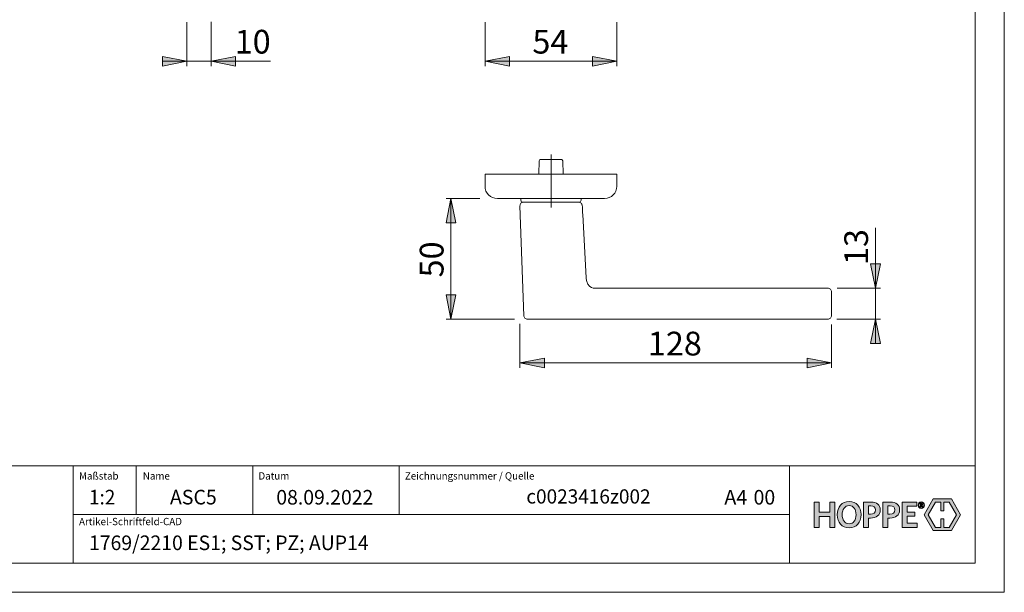
# Model space of a CAD drawing. Units: millimetres. Extents: x 0 to 16.5, y 0 to 11.7.
# Drawn here: x 8.6 to 16.5, y 0 to 4.6 of the extents above; entities that cross this region are included whole.
import ezdxf

# ---------------------------------------------------------------- set-up
doc = ezdxf.new("R2010")
doc.units = ezdxf.units.MM
doc.header["$MEASUREMENT"] = 0
doc.linetypes.add('AI-Linetype-4', pattern=[0.75057, 0.600456, -0.050038, 0.050038, -0.050038])
doc.layers.add('Ebene 1', color=7, linetype='Continuous', lineweight=0)

# ---------------------------------------------------------------- blocks, each defined once
blk = doc.blocks.new('Block_0')
at = {"layer": 'Ebene 1', "transparency": 33554687}
h = blk.add_hatch(color=7, dxfattribs=at)
h.dxf.hatch_style = 2
h.paths.add_polyline_path([(9.9475, 4.2929), (9.7501, 4.254), (9.7501, 4.3319), (9.9475, 4.2929)])
h = blk.add_hatch(color=7, dxfattribs=at)
h.dxf.hatch_style = 2
h.paths.add_polyline_path([(10.1448, 4.2929), (10.3408, 4.3319), (10.3408, 4.254), (10.1448, 4.2929)])
h = blk.add_hatch(color=7, dxfattribs=at)
h.dxf.hatch_style = 2
edge = h.paths.add_edge_path()
edge.add_spline(control_points=[(12.3563, 4.2929), (12.3563, 4.2929), (12.5522, 4.3319), (12.5522, 4.3319), (12.5522, 4.3319), (12.5522, 4.254), (12.5522, 4.254), (12.5522, 4.254), (12.3563, 4.2929), (12.3563, 4.2929)], knot_values=[0, 0, 0, 0, 1, 1, 1, 2, 2, 2, 3, 3, 3, 3], degree=3, periodic=0)
edge.add_line((12.3563, 4.2929), (12.3563, 4.2929))
edge = h.paths.add_edge_path()
edge.add_spline(control_points=[(13.4196, 4.2929), (13.4196, 4.2929), (13.2222, 4.254), (13.2222, 4.254), (13.2222, 4.254), (13.2222, 4.3319), (13.2222, 4.3319), (13.2222, 4.3319), (13.4196, 4.2929), (13.4196, 4.2929)], knot_values=[0, 0, 0, 0, 1, 1, 1, 2, 2, 2, 3, 3, 3, 3], degree=3, periodic=0)
edge.add_line((13.4196, 4.2929), (13.4196, 4.2929))
h = blk.add_hatch(color=7, dxfattribs=at)
h.dxf.hatch_style = 2
h.paths.add_polyline_path([(12.0796, 3.1838), (12.12, 2.9864), (12.0407, 2.9864), (12.0796, 3.1838)])
h = blk.add_hatch(color=7, dxfattribs=at)
h.dxf.hatch_style = 2
h.paths.add_polyline_path([(15.5072, 2.4582), (15.4683, 2.6556), (15.5476, 2.6556), (15.5072, 2.4582)])
h = blk.add_hatch(color=7, dxfattribs=at)
h.dxf.hatch_style = 2
h.paths.add_polyline_path([(12.0796, 2.208), (12.0407, 2.4054), (12.12, 2.4054), (12.0796, 2.208)])
h = blk.add_hatch(color=7, dxfattribs=at)
h.dxf.hatch_style = 2
h.paths.add_polyline_path([(15.5072, 2.208), (15.5476, 2.0107), (15.4683, 2.0107), (15.5072, 2.208)])
h = blk.add_hatch(color=7, dxfattribs=at)
h.dxf.hatch_style = 2
h.paths.add_polyline_path([(12.637, 1.8536), (12.8344, 1.8925), (12.8344, 1.8133), (12.637, 1.8536)])
h = blk.add_hatch(color=7, dxfattribs=at)
h.dxf.hatch_style = 2
h.paths.add_polyline_path([(15.1528, 1.8536), (14.9568, 1.8133), (14.9568, 1.8925), (15.1528, 1.8536)])
at = {"layer": 'Ebene 1', "color": 7, "lineweight": 9}
for p, q in [((9.9475, 4.6085), (9.9475, 4.254)), ((10.1448, 4.6099), (10.1448, 4.254)), ((9.9475, 4.2929), (9.7501, 4.2929)), ((9.9475, 4.2929), (10.1448, 4.2929)), ((10.1448, 4.2929), (10.6235, 4.2929)), ((12.3146, 3.1838), (12.0407, 3.1838)), ((12.0796, 3.1838), (12.0796, 2.208)), ((15.5072, 2.4582), (15.5072, 2.9461)), ((15.1987, 2.4582), (15.5476, 2.4582)), ((15.5072, 2.4582), (15.5072, 2.208)), ((12.5925, 2.208), (12.0407, 2.208)), ((12.637, 2.1691), (12.637, 1.8133)), ((15.1528, 2.1649), (15.1528, 1.8133)), ((15.1959, 2.208), (15.5476, 2.208)), ((15.5072, 2.208), (15.5072, 2.0107)), ((12.637, 1.8536), (15.1528, 1.8536))]:
    blk.add_line(p, q, dxfattribs=at)
at = {"layer": 'Ebene 1', "color": 7, "linetype": 'AI-Linetype-4', "lineweight": 9}
blk.add_line((12.8885, 3.1098), (12.8885, 3.5398), dxfattribs=at)
at = {"layer": 'Ebene 1', "color": 7, "lineweight": 9}
for points in [[(9.9475, 4.2929), (9.7501, 4.254), (9.7501, 4.3319), (9.9475, 4.2929)], [(10.1448, 4.2929), (10.3408, 4.3319), (10.3408, 4.254), (10.1448, 4.2929)], [(12.0796, 3.1838), (12.12, 2.9864), (12.0407, 2.9864), (12.0796, 3.1838)], [(15.5072, 2.4582), (15.4683, 2.6556), (15.5476, 2.6556), (15.5072, 2.4582)], [(12.0796, 2.208), (12.0407, 2.4054), (12.12, 2.4054), (12.0796, 2.208)], [(15.5072, 2.208), (15.5476, 2.0107), (15.4683, 2.0107), (15.5072, 2.208)], [(12.637, 1.8536), (12.8344, 1.8925), (12.8344, 1.8133), (12.637, 1.8536)], [(15.1528, 1.8536), (14.9568, 1.8133), (14.9568, 1.8925), (15.1528, 1.8536)]]:
    blk.add_lwpolyline(points, dxfattribs=at)
for points in [[(12.3563, 4.6085), (12.3563, 4.6085), (12.3563, 4.254), (12.3563, 4.254)], [(13.4196, 4.6085), (13.4196, 4.6085), (13.4196, 4.254), (13.4196, 4.254)], [(12.3563, 4.2929), (12.3563, 4.2929), (13.4196, 4.2929), (13.4196, 4.2929)], [(12.7983, 3.4979), (12.7983, 3.4979), (12.7927, 3.4882), (12.7927, 3.4882)], [(12.9831, 3.4882), (12.9831, 3.4882), (12.9762, 3.4979), (12.9762, 3.4979)], [(12.7927, 3.4882), (12.7927, 3.4882), (12.7899, 3.3798), (12.7899, 3.3798)], [(12.9859, 3.3798), (12.9859, 3.3798), (12.9831, 3.4882), (12.9831, 3.4882)], [(12.3563, 3.2811), (12.3563, 3.2811), (12.3563, 3.3798), (12.3563, 3.3798)], [(13.3014, 3.3798), (13.3014, 3.3798), (12.4744, 3.3798), (12.4744, 3.3798)], [(13.4196, 3.2811), (13.4196, 3.2811), (13.4196, 3.3798), (13.4196, 3.3798)], [(13.3014, 3.1838), (13.3014, 3.1838), (12.4744, 3.1838), (12.4744, 3.1838)], [(12.644, 3.1838), (12.644, 3.1838), (12.644, 3.1699), (12.644, 3.1699)], [(13.1318, 3.1699), (13.1318, 3.1699), (13.1318, 3.1838), (13.1318, 3.1838)], [(12.637, 3.1226), (12.637, 3.1226), (12.669, 2.2358), (12.669, 2.2358)], [(12.644, 3.1699), (12.644, 3.1699), (12.6509, 3.1532), (12.6509, 3.1532)], [(12.669, 3.1532), (12.669, 3.1532), (12.6759, 3.1532), (12.6759, 3.1532)], [(12.6759, 3.1532), (12.6759, 3.1532), (12.8024, 3.1532), (12.8024, 3.1532)], [(12.9734, 3.1532), (12.9734, 3.1532), (13.1026, 3.1532), (13.1026, 3.1532)], [(13.1026, 3.1532), (13.1026, 3.1532), (13.1096, 3.1532), (13.1096, 3.1532)], [(13.1235, 3.1532), (13.1235, 3.1532), (13.1318, 3.1699), (13.1318, 3.1699)], [(13.1416, 3.1157), (13.1416, 3.1157), (13.1402, 3.1254), (13.1402, 3.1254)], [(13.1708, 2.543), (13.1708, 2.543), (13.1443, 3.0531), (13.1443, 3.0531)], [(15.1236, 2.4582), (15.1236, 2.4582), (13.2389, 2.4582), (13.2389, 2.4582)], [(15.1528, 2.3943), (15.1528, 2.3943), (15.1528, 2.2428), (15.1528, 2.2428)], [(12.6982, 2.208), (12.6982, 2.208), (15.1236, 2.208), (15.1236, 2.208)]]:
    blk.add_open_spline(points, degree=3, dxfattribs=at)
for points, knots in [([(12.3563, 4.2929), (12.3563, 4.2929), (12.5522, 4.3319), (12.5522, 4.3319), (12.5522, 4.3319), (12.5522, 4.254), (12.5522, 4.254), (12.5522, 4.254), (12.3563, 4.2929), (12.3563, 4.2929)], [0, 0, 0, 0, 1, 1, 1, 2, 2, 2, 3, 3, 3, 3]), ([(13.4196, 4.2929), (13.4196, 4.2929), (13.2222, 4.254), (13.2222, 4.254), (13.2222, 4.254), (13.2222, 4.3319), (13.2222, 4.3319), (13.2222, 4.3319), (13.4196, 4.2929), (13.4196, 4.2929)], [0, 0, 0, 0, 1, 1, 1, 2, 2, 2, 3, 3, 3, 3]), ([(12.7983, 3.4979), (12.7983, 3.4979), (12.8024, 3.4979), (12.8024, 3.4979), (12.8024, 3.4979), (12.8122, 3.4979), (12.8122, 3.4979), (12.8122, 3.4979), (12.8274, 3.4979), (12.8274, 3.4979), (12.8274, 3.4979), (12.8469, 3.4979), (12.8469, 3.4979), (12.8469, 3.4979), (12.8691, 3.4979), (12.8691, 3.4979), (12.8691, 3.4979), (12.8942, 3.4979), (12.8942, 3.4979), (12.8942, 3.4979), (12.9178, 3.4979), (12.9178, 3.4979), (12.9178, 3.4979), (12.9386, 3.4979), (12.9386, 3.4979), (12.9386, 3.4979), (12.9567, 3.4979), (12.9567, 3.4979), (12.9567, 3.4979), (12.9692, 3.4979), (12.9692, 3.4979), (12.9692, 3.4979), (12.9762, 3.4979), (12.9762, 3.4979)], [0, 0, 0, 0, 1, 1, 1, 2, 2, 2, 3, 3, 3, 4, 4, 4, 5, 5, 5, 6, 6, 6, 7, 7, 7, 8, 8, 8, 9, 9, 9, 10, 10, 10, 11, 11, 11, 11]), ([(12.4744, 3.3798), (12.4744, 3.3798), (12.4508, 3.3798), (12.4508, 3.3798), (12.4508, 3.3798), (12.4285, 3.3798), (12.4285, 3.3798), (12.4285, 3.3798), (12.4091, 3.3798), (12.4091, 3.3798), (12.4091, 3.3798), (12.391, 3.3798), (12.391, 3.3798), (12.391, 3.3798), (12.3757, 3.3798), (12.3757, 3.3798), (12.3757, 3.3798), (12.3646, 3.3798), (12.3646, 3.3798), (12.3646, 3.3798), (12.3576, 3.3798), (12.3576, 3.3798), (12.3576, 3.3798), (12.3563, 3.3798), (12.3563, 3.3798)], [0, 0, 0, 0, 1, 1, 1, 2, 2, 2, 3, 3, 3, 4, 4, 4, 5, 5, 5, 6, 6, 6, 7, 7, 7, 8, 8, 8, 8]), ([(13.4196, 3.3798), (13.4196, 3.3798), (13.4168, 3.3798), (13.4168, 3.3798), (13.4168, 3.3798), (13.4112, 3.3798), (13.4112, 3.3798), (13.4112, 3.3798), (13.4001, 3.3798), (13.4001, 3.3798), (13.4001, 3.3798), (13.3848, 3.3798), (13.3848, 3.3798), (13.3848, 3.3798), (13.3667, 3.3798), (13.3667, 3.3798), (13.3667, 3.3798), (13.3473, 3.3798), (13.3473, 3.3798), (13.3473, 3.3798), (13.325, 3.3798), (13.325, 3.3798), (13.325, 3.3798), (13.3014, 3.3798), (13.3014, 3.3798)], [0, 0, 0, 0, 1, 1, 1, 2, 2, 2, 3, 3, 3, 4, 4, 4, 5, 5, 5, 6, 6, 6, 7, 7, 7, 8, 8, 8, 8]), ([(12.3563, 3.2811), (12.3563, 3.2811), (12.3576, 3.263), (12.3576, 3.263), (12.3576, 3.263), (12.3632, 3.2435), (12.3632, 3.2435), (12.3632, 3.2435), (12.3729, 3.2269), (12.3729, 3.2269), (12.3729, 3.2269), (12.3841, 3.2116), (12.3841, 3.2116), (12.3841, 3.2116), (12.3993, 3.1991), (12.3993, 3.1991), (12.3993, 3.1991), (12.416, 3.1907), (12.416, 3.1907), (12.416, 3.1907), (12.4355, 3.1852), (12.4355, 3.1852), (12.4355, 3.1852), (12.4549, 3.1838), (12.4549, 3.1838)], [0, 0, 0, 0, 1, 1, 1, 2, 2, 2, 3, 3, 3, 4, 4, 4, 5, 5, 5, 6, 6, 6, 7, 7, 7, 8, 8, 8, 8]), ([(13.3209, 3.1838), (13.3209, 3.1838), (13.3403, 3.1852), (13.3403, 3.1852), (13.3403, 3.1852), (13.3584, 3.1907), (13.3584, 3.1907), (13.3584, 3.1907), (13.3765, 3.1991), (13.3765, 3.1991), (13.3765, 3.1991), (13.3904, 3.2116), (13.3904, 3.2116), (13.3904, 3.2116), (13.4029, 3.2269), (13.4029, 3.2269), (13.4029, 3.2269), (13.4126, 3.2435), (13.4126, 3.2435), (13.4126, 3.2435), (13.4182, 3.263), (13.4182, 3.263), (13.4182, 3.263), (13.4196, 3.2811), (13.4196, 3.2811)], [0, 0, 0, 0, 1, 1, 1, 2, 2, 2, 3, 3, 3, 4, 4, 4, 5, 5, 5, 6, 6, 6, 7, 7, 7, 8, 8, 8, 8]), ([(12.4744, 3.1838), (12.4744, 3.1838), (12.4702, 3.1838), (12.4702, 3.1838), (12.4702, 3.1838), (12.4661, 3.1838), (12.4661, 3.1838), (12.4661, 3.1838), (12.4633, 3.1838), (12.4633, 3.1838), (12.4633, 3.1838), (12.4605, 3.1838), (12.4605, 3.1838), (12.4605, 3.1838), (12.4577, 3.1838), (12.4577, 3.1838), (12.4577, 3.1838), (12.4563, 3.1838), (12.4563, 3.1838), (12.4563, 3.1838), (12.4549, 3.1838), (12.4549, 3.1838)], [0, 0, 0, 0, 1, 1, 1, 2, 2, 2, 3, 3, 3, 4, 4, 4, 5, 5, 5, 6, 6, 6, 7, 7, 7, 7]), ([(13.3209, 3.1838), (13.3209, 3.1838), (13.3209, 3.1838), (13.3209, 3.1838), (13.3209, 3.1838), (13.3195, 3.1838), (13.3195, 3.1838), (13.3195, 3.1838), (13.3181, 3.1838), (13.3181, 3.1838), (13.3181, 3.1838), (13.3153, 3.1838), (13.3153, 3.1838), (13.3153, 3.1838), (13.3125, 3.1838), (13.3125, 3.1838), (13.3125, 3.1838), (13.3084, 3.1838), (13.3084, 3.1838), (13.3084, 3.1838), (13.3056, 3.1838), (13.3056, 3.1838), (13.3056, 3.1838), (13.3014, 3.1838), (13.3014, 3.1838)], [0, 0, 0, 0, 1, 1, 1, 2, 2, 2, 3, 3, 3, 4, 4, 4, 5, 5, 5, 6, 6, 6, 7, 7, 7, 8, 8, 8, 8]), ([(12.637, 3.1226), (12.637, 3.1226), (12.6384, 3.1282), (12.6384, 3.1282), (12.6384, 3.1282), (12.6398, 3.1337), (12.6398, 3.1337), (12.6398, 3.1337), (12.6426, 3.1393), (12.6426, 3.1393), (12.6426, 3.1393), (12.6454, 3.1449), (12.6454, 3.1449), (12.6454, 3.1449), (12.6509, 3.1476), (12.6509, 3.1476), (12.6509, 3.1476), (12.6551, 3.1518), (12.6551, 3.1518), (12.6551, 3.1518), (12.6606, 3.1532), (12.6606, 3.1532), (12.6606, 3.1532), (12.6676, 3.1532), (12.6676, 3.1532)], [0, 0, 0, 0, 1, 1, 1, 2, 2, 2, 3, 3, 3, 4, 4, 4, 5, 5, 5, 6, 6, 6, 7, 7, 7, 8, 8, 8, 8]), ([(12.6509, 3.1532), (12.6509, 3.1532), (12.6523, 3.1532), (12.6523, 3.1532), (12.6523, 3.1532), (12.6593, 3.1532), (12.6593, 3.1532), (12.6593, 3.1532), (12.669, 3.1532), (12.669, 3.1532)], [0, 0, 0, 0, 1, 1, 1, 2, 2, 2, 3, 3, 3, 3]), ([(12.8024, 3.1532), (12.8024, 3.1532), (12.8191, 3.1532), (12.8191, 3.1532), (12.8191, 3.1532), (12.858, 3.1532), (12.858, 3.1532), (12.858, 3.1532), (12.8983, 3.1532), (12.8983, 3.1532), (12.8983, 3.1532), (12.9372, 3.1532), (12.9372, 3.1532), (12.9372, 3.1532), (12.9706, 3.1532), (12.9706, 3.1532)], [0, 0, 0, 0, 1, 1, 1, 2, 2, 2, 3, 3, 3, 4, 4, 4, 5, 5, 5, 5]), ([(13.1096, 3.1532), (13.1096, 3.1532), (13.111, 3.1532), (13.111, 3.1532), (13.111, 3.1532), (13.1207, 3.1532), (13.1207, 3.1532), (13.1207, 3.1532), (13.1235, 3.1532), (13.1235, 3.1532)], [0, 0, 0, 0, 1, 1, 1, 2, 2, 2, 3, 3, 3, 3]), ([(13.111, 3.1532), (13.111, 3.1532), (13.1165, 3.1532), (13.1165, 3.1532), (13.1165, 3.1532), (13.1221, 3.1518), (13.1221, 3.1518), (13.1221, 3.1518), (13.1263, 3.149), (13.1263, 3.149), (13.1263, 3.149), (13.1304, 3.1449), (13.1304, 3.1449), (13.1304, 3.1449), (13.1346, 3.1407), (13.1346, 3.1407), (13.1346, 3.1407), (13.1374, 3.1365), (13.1374, 3.1365), (13.1374, 3.1365), (13.1402, 3.131), (13.1402, 3.131), (13.1402, 3.131), (13.1402, 3.1254), (13.1402, 3.1254)], [0, 0, 0, 0, 1, 1, 1, 2, 2, 2, 3, 3, 3, 4, 4, 4, 5, 5, 5, 6, 6, 6, 7, 7, 7, 8, 8, 8, 8]), ([(13.1416, 3.1157), (13.1416, 3.1157), (13.1416, 3.1157), (13.1416, 3.1157), (13.1416, 3.1157), (13.1416, 3.1115), (13.1416, 3.1115), (13.1416, 3.1115), (13.1416, 3.1045), (13.1416, 3.1045), (13.1416, 3.1045), (13.1416, 3.0948), (13.1416, 3.0948), (13.1416, 3.0948), (13.143, 3.0837), (13.143, 3.0837), (13.143, 3.0837), (13.143, 3.074), (13.143, 3.074), (13.143, 3.074), (13.143, 3.0642), (13.143, 3.0642), (13.143, 3.0642), (13.1443, 3.0573), (13.1443, 3.0573), (13.1443, 3.0573), (13.1443, 3.0531), (13.1443, 3.0531)], [0, 0, 0, 0, 1, 1, 1, 2, 2, 2, 3, 3, 3, 4, 4, 4, 5, 5, 5, 6, 6, 6, 7, 7, 7, 8, 8, 8, 9, 9, 9, 9]), ([(13.1708, 2.5416), (13.1708, 2.5416), (13.1721, 2.5347), (13.1721, 2.5347), (13.1721, 2.5347), (13.1735, 2.5263), (13.1735, 2.5263), (13.1735, 2.5263), (13.1749, 2.5194), (13.1749, 2.5194), (13.1749, 2.5194), (13.1763, 2.5124), (13.1763, 2.5124), (13.1763, 2.5124), (13.1791, 2.5055), (13.1791, 2.5055), (13.1791, 2.5055), (13.1819, 2.4985), (13.1819, 2.4985), (13.1819, 2.4985), (13.186, 2.4916), (13.186, 2.4916), (13.186, 2.4916), (13.1902, 2.4846), (13.1902, 2.4846)], [0, 0, 0, 0, 1, 1, 1, 2, 2, 2, 3, 3, 3, 4, 4, 4, 5, 5, 5, 6, 6, 6, 7, 7, 7, 8, 8, 8, 8]), ([(13.2389, 2.4582), (13.2389, 2.4582), (13.2291, 2.4596), (13.2291, 2.4596), (13.2291, 2.4596), (13.2138, 2.4638), (13.2138, 2.4638), (13.2138, 2.4638), (13.2027, 2.4707), (13.2027, 2.4707), (13.2027, 2.4707), (13.1944, 2.4791), (13.1944, 2.4791), (13.1944, 2.4791), (13.1902, 2.4846), (13.1902, 2.4846)], [0, 0, 0, 0, 1, 1, 1, 2, 2, 2, 3, 3, 3, 4, 4, 4, 5, 5, 5, 5]), ([(15.1528, 2.429), (15.1528, 2.429), (15.1528, 2.4346), (15.1528, 2.4346), (15.1528, 2.4346), (15.1514, 2.4402), (15.1514, 2.4402), (15.1514, 2.4402), (15.1486, 2.4443), (15.1486, 2.4443), (15.1486, 2.4443), (15.1445, 2.4499), (15.1445, 2.4499), (15.1445, 2.4499), (15.1403, 2.4527), (15.1403, 2.4527), (15.1403, 2.4527), (15.1347, 2.4555), (15.1347, 2.4555), (15.1347, 2.4555), (15.1292, 2.4582), (15.1292, 2.4582), (15.1292, 2.4582), (15.1236, 2.4582), (15.1236, 2.4582)], [0, 0, 0, 0, 1, 1, 1, 2, 2, 2, 3, 3, 3, 4, 4, 4, 5, 5, 5, 6, 6, 6, 7, 7, 7, 8, 8, 8, 8]), ([(15.1528, 2.429), (15.1528, 2.429), (15.1528, 2.4263), (15.1528, 2.4263), (15.1528, 2.4263), (15.1528, 2.4207), (15.1528, 2.4207), (15.1528, 2.4207), (15.1528, 2.4096), (15.1528, 2.4096), (15.1528, 2.4096), (15.1528, 2.3943), (15.1528, 2.3943)], [0, 0, 0, 0, 1, 1, 1, 2, 2, 2, 3, 3, 3, 4, 4, 4, 4]), ([(12.6982, 2.208), (12.6982, 2.208), (12.694, 2.208), (12.694, 2.208), (12.694, 2.208), (12.6884, 2.2094), (12.6884, 2.2094), (12.6884, 2.2094), (12.6829, 2.2122), (12.6829, 2.2122), (12.6829, 2.2122), (12.6773, 2.2164), (12.6773, 2.2164), (12.6773, 2.2164), (12.6745, 2.2205), (12.6745, 2.2205), (12.6745, 2.2205), (12.6704, 2.2261), (12.6704, 2.2261), (12.6704, 2.2261), (12.669, 2.2317), (12.669, 2.2317), (12.669, 2.2317), (12.669, 2.2358), (12.669, 2.2358)], [0, 0, 0, 0, 1, 1, 1, 2, 2, 2, 3, 3, 3, 4, 4, 4, 5, 5, 5, 6, 6, 6, 7, 7, 7, 8, 8, 8, 8]), ([(15.1236, 2.208), (15.1236, 2.208), (15.1292, 2.208), (15.1292, 2.208), (15.1292, 2.208), (15.1347, 2.2108), (15.1347, 2.2108), (15.1347, 2.2108), (15.1403, 2.2136), (15.1403, 2.2136), (15.1403, 2.2136), (15.1445, 2.2164), (15.1445, 2.2164), (15.1445, 2.2164), (15.1486, 2.2205), (15.1486, 2.2205), (15.1486, 2.2205), (15.1514, 2.2261), (15.1514, 2.2261), (15.1514, 2.2261), (15.1528, 2.2317), (15.1528, 2.2317), (15.1528, 2.2317), (15.1528, 2.2372), (15.1528, 2.2372)], [0, 0, 0, 0, 1, 1, 1, 2, 2, 2, 3, 3, 3, 4, 4, 4, 5, 5, 5, 6, 6, 6, 7, 7, 7, 8, 8, 8, 8]), ([(15.1528, 2.2428), (15.1528, 2.2428), (15.1528, 2.24), (15.1528, 2.24), (15.1528, 2.24), (15.1528, 2.2386), (15.1528, 2.2386), (15.1528, 2.2386), (15.1528, 2.2372), (15.1528, 2.2372)], [0, 0, 0, 0, 1, 1, 1, 2, 2, 2, 3, 3, 3, 3])]:
    blk.add_open_spline(points, degree=3, knots=knots, dxfattribs=at)
at = {"layer": 'Ebene 1', "char_height": 0.2, "attachment_point": 7}
for s, insert in [('\\C7;\\FArial Unicode MS|b0|i0|c129;\\H0.191896;\\W1.000240;10', (10.3341, 4.3545)), ('\\C7;\\FArial Unicode MS|b0|i0|c129;\\H0.191896;\\W1.000240;54', (12.7377, 4.3545)), ('\\C7;\\FArial Unicode MS|b0|i0|c129;\\H0.191896;\\W1.000240;128', (13.6701, 1.9146))]:
    blk.add_mtext(s, dxfattribs=dict(at, insert=insert))
at = {"layer": 'Ebene 1', "char_height": 0.2, "attachment_point": 7, "rotation": 90}
for s, insert in [('\\C7;\\FArial Unicode MS|b0|i0|c129;\\H0.191896;\\W1.000240;13', (15.4479, 2.6455)), ('\\C7;\\FArial Unicode MS|b0|i0|c129;\\H0.191896;\\W1.000240;50', (12.0203, 2.5455))]:
    blk.add_mtext(s, dxfattribs=dict(at, insert=insert))

msp = doc.modelspace()

# ---------------------------------------------------------------- hatches: boundary and pattern name
at = {"layer": 'Ebene 1', "transparency": 33554687}
h = msp.add_hatch(color=7, dxfattribs=at)
h.dxf.hatch_style = 2
edge = h.paths.add_edge_path()
edge.add_spline(control_points=[(15.1788, 0.5253), (15.1788, 0.5253), (15.1788, 0.7298), (15.1788, 0.7298), (15.1788, 0.7298), (15.1394, 0.7298), (15.1394, 0.7298), (15.1394, 0.7298), (15.1394, 0.6492), (15.1394, 0.6492), (15.1394, 0.6492), (15.0526, 0.6492), (15.0526, 0.6492), (15.0526, 0.6492), (15.0526, 0.7298), (15.0526, 0.7298), (15.0526, 0.7298), (15.0132, 0.7298), (15.0132, 0.7298), (15.0132, 0.7298), (15.0132, 0.5253), (15.0132, 0.5253), (15.0132, 0.5253), (15.0526, 0.5253), (15.0526, 0.5253), (15.0526, 0.5253), (15.0526, 0.6142), (15.0526, 0.6142), (15.0526, 0.6142), (15.1394, 0.6142), (15.1394, 0.6142), (15.1394, 0.6142), (15.1394, 0.5253), (15.1394, 0.5253), (15.1394, 0.5253), (15.1788, 0.5253), (15.1788, 0.5253)], knot_values=[0, 0, 0, 0, 1, 1, 1, 2, 2, 2, 3, 3, 3, 4, 4, 4, 5, 5, 5, 6, 6, 6, 7, 7, 7, 8, 8, 8, 9, 9, 9, 10, 10, 10, 11, 11, 11, 12, 12, 12, 12], degree=3, periodic=0)
edge = h.paths.add_edge_path()
edge.add_spline(control_points=[(15.8455, 0.5253), (15.8455, 0.5253), (15.8455, 0.5585), (15.8455, 0.5585), (15.8455, 0.5585), (15.7625, 0.5585), (15.7625, 0.5585), (15.7625, 0.5585), (15.7625, 0.6148), (15.7625, 0.6148), (15.7625, 0.6148), (15.8253, 0.6148), (15.8253, 0.6148), (15.8253, 0.6148), (15.8253, 0.6486), (15.8253, 0.6486), (15.8253, 0.6486), (15.7625, 0.6486), (15.7625, 0.6486), (15.7625, 0.6486), (15.7625, 0.6966), (15.7625, 0.6966), (15.7625, 0.6966), (15.8426, 0.6966), (15.8426, 0.6966), (15.8426, 0.6966), (15.8426, 0.7298), (15.8426, 0.7298), (15.8426, 0.7298), (15.7237, 0.7298), (15.7237, 0.7298), (15.7237, 0.7298), (15.7237, 0.5253), (15.7237, 0.5253), (15.7237, 0.5253), (15.8455, 0.5253), (15.8455, 0.5253)], knot_values=[0, 0, 0, 0, 1, 1, 1, 2, 2, 2, 3, 3, 3, 4, 4, 4, 5, 5, 5, 6, 6, 6, 7, 7, 7, 8, 8, 8, 9, 9, 9, 10, 10, 10, 11, 11, 11, 12, 12, 12, 12], degree=3, periodic=0)
edge = h.paths.add_edge_path()
edge.add_spline(control_points=[(15.8839, 0.6908), (15.8839, 0.6908), (15.8763, 0.7021), (15.8763, 0.7021), (15.8763, 0.7021), (15.8742, 0.7021), (15.8742, 0.7021), (15.8742, 0.7021), (15.8742, 0.6911), (15.8742, 0.6911), (15.8742, 0.6911), (15.8678, 0.6911), (15.8678, 0.6911), (15.8678, 0.6911), (15.8678, 0.7199), (15.8678, 0.7199), (15.8678, 0.7199), (15.8776, 0.7199), (15.8776, 0.7199), (15.8842, 0.7199), (15.8882, 0.7167), (15.8882, 0.7111), (15.8882, 0.7071), (15.8863, 0.7045), (15.8828, 0.7032), (15.8828, 0.7032), (15.8905, 0.6919), (15.8905, 0.6919), (15.8905, 0.6919), (15.8839, 0.6908), (15.8839, 0.6908)], knot_values=[0, 0, 0, 0, 1, 1, 1, 2, 2, 2, 3, 3, 3, 4, 4, 4, 5, 5, 5, 6, 6, 6, 7, 7, 7, 8, 8, 8, 9, 9, 9, 10, 10, 10, 10], degree=3, periodic=0)
edge = h.paths.add_edge_path()
edge.add_spline(control_points=[(15.2951, 0.701), (15.2602, 0.701), (15.2391, 0.6723), (15.2391, 0.6276), (15.2391, 0.5828), (15.2602, 0.5541), (15.2951, 0.5541), (15.3304, 0.5541), (15.3514, 0.5828), (15.3514, 0.6276), (15.3514, 0.6723), (15.3301, 0.701), (15.2951, 0.701)], knot_values=[0, 0, 0, 0, 1, 1, 1, 2, 2, 2, 3, 3, 3, 4, 4, 4, 4], degree=3, periodic=0)
edge.add_line((15.2951, 0.701), (15.2951, 0.701))
edge = h.paths.add_edge_path()
edge.add_spline(control_points=[(15.2948, 0.5215), (15.2368, 0.5215), (15.1991, 0.5641), (15.1991, 0.6273), (15.1991, 0.6907), (15.237, 0.7336), (15.2954, 0.7336), (15.3541, 0.7336), (15.3912, 0.691), (15.3912, 0.6279), (15.3912, 0.5647), (15.3535, 0.5215), (15.2948, 0.5215)], knot_values=[0, 0, 0, 0, 1, 1, 1, 2, 2, 2, 3, 3, 3, 4, 4, 4, 4], degree=3, periodic=0)
edge.add_line((15.2948, 0.5215), (15.2948, 0.5215))
edge = h.paths.add_edge_path()
edge.add_spline(control_points=[(15.4692, 0.6984), (15.4692, 0.6984), (15.4506, 0.6984), (15.4506, 0.6984), (15.4506, 0.6984), (15.4506, 0.6323), (15.4506, 0.6323), (15.4506, 0.6323), (15.4678, 0.6323), (15.4678, 0.6323), (15.493, 0.6323), (15.5078, 0.6427), (15.5078, 0.6661), (15.5078, 0.6874), (15.4944, 0.6984), (15.4692, 0.6984)], knot_values=[0, 0, 0, 0, 1, 1, 1, 2, 2, 2, 3, 3, 3, 4, 4, 4, 5, 5, 5, 5], degree=3, periodic=0)
edge.add_line((15.4692, 0.6984), (15.4692, 0.6984))
edge = h.paths.add_edge_path()
edge.add_spline(control_points=[(15.4681, 0.6006), (15.4681, 0.6006), (15.4506, 0.6006), (15.4506, 0.6006), (15.4506, 0.6006), (15.4506, 0.5253), (15.4506, 0.5253), (15.4506, 0.5253), (15.4115, 0.5253), (15.4115, 0.5253), (15.4115, 0.5253), (15.4115, 0.7298), (15.4115, 0.7298), (15.4115, 0.7298), (15.4713, 0.7298), (15.4713, 0.7298), (15.5181, 0.7298), (15.5463, 0.7082), (15.5463, 0.667), (15.5463, 0.6228), (15.5149, 0.6006), (15.4681, 0.6006)], knot_values=[0, 0, 0, 0, 1, 1, 1, 2, 2, 2, 3, 3, 3, 4, 4, 4, 5, 5, 5, 6, 6, 6, 7, 7, 7, 7], degree=3, periodic=0)
edge.add_line((15.4681, 0.6006), (15.4681, 0.6006))
edge = h.paths.add_edge_path()
edge.add_spline(control_points=[(15.6261, 0.6984), (15.6261, 0.6984), (15.6074, 0.6984), (15.6074, 0.6984), (15.6074, 0.6984), (15.6074, 0.6323), (15.6074, 0.6323), (15.6074, 0.6323), (15.6246, 0.6323), (15.6246, 0.6323), (15.6498, 0.6323), (15.6646, 0.6427), (15.6646, 0.6661), (15.6646, 0.6874), (15.6513, 0.6984), (15.6261, 0.6984)], knot_values=[0, 0, 0, 0, 1, 1, 1, 2, 2, 2, 3, 3, 3, 4, 4, 4, 5, 5, 5, 5], degree=3, periodic=0)
edge.add_line((15.6261, 0.6984), (15.6261, 0.6984))
edge = h.paths.add_edge_path()
edge.add_spline(control_points=[(15.6249, 0.6006), (15.6249, 0.6006), (15.6074, 0.6006), (15.6074, 0.6006), (15.6074, 0.6006), (15.6074, 0.5253), (15.6074, 0.5253), (15.6074, 0.5253), (15.5683, 0.5253), (15.5683, 0.5253), (15.5683, 0.5253), (15.5683, 0.7298), (15.5683, 0.7298), (15.5683, 0.7298), (15.6282, 0.7298), (15.6282, 0.7298), (15.675, 0.7298), (15.7031, 0.7082), (15.7031, 0.667), (15.7031, 0.6228), (15.6717, 0.6006), (15.6249, 0.6006)], knot_values=[0, 0, 0, 0, 1, 1, 1, 2, 2, 2, 3, 3, 3, 4, 4, 4, 5, 5, 5, 6, 6, 6, 7, 7, 7, 7], degree=3, periodic=0)
edge.add_line((15.6249, 0.6006), (15.6249, 0.6006))
edge = h.paths.add_edge_path()
edge.add_spline(control_points=[(15.8772, 0.7147), (15.8772, 0.7147), (15.8742, 0.7147), (15.8742, 0.7147), (15.8742, 0.7147), (15.8742, 0.7066), (15.8742, 0.7066), (15.8742, 0.7066), (15.8771, 0.7066), (15.8771, 0.7066), (15.8801, 0.7066), (15.8819, 0.7079), (15.8819, 0.7107), (15.8819, 0.7133), (15.8802, 0.7147), (15.8772, 0.7147)], knot_values=[0, 0, 0, 0, 1, 1, 1, 2, 2, 2, 3, 3, 3, 4, 4, 4, 5, 5, 5, 5], degree=3, periodic=0)
edge.add_line((15.8772, 0.7147), (15.8772, 0.7147))
edge = h.paths.add_edge_path()
edge.add_spline(control_points=[(15.8774, 0.7276), (15.8653, 0.7276), (15.8557, 0.7193), (15.8557, 0.7045), (15.8557, 0.6899), (15.8653, 0.6816), (15.8774, 0.6816), (15.8896, 0.6816), (15.8992, 0.6899), (15.8992, 0.7045), (15.8992, 0.7193), (15.8895, 0.7276), (15.8774, 0.7276)], knot_values=[0, 0, 0, 0, 1, 1, 1, 2, 2, 2, 3, 3, 3, 4, 4, 4, 4], degree=3, periodic=0)
edge.add_line((15.8774, 0.7276), (15.8774, 0.7276))
edge = h.paths.add_edge_path()
edge.add_spline(control_points=[(15.8774, 0.6786), (15.8624, 0.6786), (15.852, 0.689), (15.852, 0.7045), (15.852, 0.72), (15.8626, 0.7306), (15.8774, 0.7306), (15.8924, 0.7306), (15.9028, 0.7201), (15.9028, 0.7045), (15.9028, 0.6891), (15.8922, 0.6786), (15.8774, 0.6786)], knot_values=[0, 0, 0, 0, 1, 1, 1, 2, 2, 2, 3, 3, 3, 4, 4, 4, 4], degree=3, periodic=0)
edge.add_line((15.8774, 0.6786), (15.8774, 0.6786))
h = msp.add_hatch(color=7, dxfattribs=at)
h.dxf.hatch_style = 2
edge = h.paths.add_edge_path()
edge.add_spline(control_points=[(15.9743, 0.755), (15.9743, 0.755), (15.9007, 0.6277), (15.9007, 0.6277), (15.9007, 0.6277), (15.9743, 0.5004), (15.9743, 0.5004), (15.9743, 0.5004), (16.121, 0.5004), (16.121, 0.5004), (16.121, 0.5004), (16.1946, 0.6276), (16.1946, 0.6276), (16.1946, 0.6276), (16.121, 0.755), (16.121, 0.755), (16.121, 0.755), (15.9743, 0.755), (15.9743, 0.755)], knot_values=[0, 0, 0, 0, 1, 1, 1, 2, 2, 2, 3, 3, 3, 4, 4, 4, 5, 5, 5, 6, 6, 6, 6], degree=3, periodic=0)
edge = h.paths.add_edge_path()
edge.add_spline(control_points=[(16.0603, 0.66), (16.0603, 0.66), (16.0603, 0.7298), (16.0603, 0.7298), (16.0603, 0.7298), (16.1028, 0.7298), (16.1028, 0.7298), (16.1028, 0.7298), (16.1618, 0.6276), (16.1618, 0.6276), (16.1618, 0.6276), (16.1028, 0.5253), (16.1028, 0.5253), (16.1028, 0.5253), (16.0603, 0.5253), (16.0603, 0.5253), (16.0603, 0.5253), (16.0603, 0.595), (16.0603, 0.595), (16.0603, 0.595), (16.0351, 0.595), (16.0351, 0.595), (16.0351, 0.595), (16.0351, 0.5253), (16.0351, 0.5253), (16.0351, 0.5253), (15.9927, 0.5253), (15.9927, 0.5253), (15.9927, 0.5253), (15.9336, 0.6276), (15.9336, 0.6276), (15.9336, 0.6276), (15.9925, 0.7298), (15.9925, 0.7298), (15.9925, 0.7298), (16.0351, 0.7298), (16.0351, 0.7298), (16.0351, 0.7298), (16.0351, 0.66), (16.0351, 0.66), (16.0351, 0.66), (16.0603, 0.66), (16.0603, 0.66)], knot_values=[0, 0, 0, 0, 1, 1, 1, 2, 2, 2, 3, 3, 3, 4, 4, 4, 5, 5, 5, 6, 6, 6, 7, 7, 7, 8, 8, 8, 9, 9, 9, 10, 10, 10, 11, 11, 11, 12, 12, 12, 13, 13, 13, 14, 14, 14, 14], degree=3, periodic=0)

# ---------------------------------------------------------------- linework, layer by layer
at = {"layer": 'Ebene 1', "color": 7, "lineweight": 9}
for p, q in [((16.3117, 11.4518), (16.3117, 0.2349)), ((9.0298, 1.023), (0.7547, 1.023)), ((16.3117, 1.023), (9.0298, 1.023)), ((9.0298, 1.023), (9.0298, 0.2349)), ((9.5399, 1.023), (9.5399, 0.6296)), ((10.4809, 1.023), (10.4809, 0.6296)), ((11.6623, 1.023), (11.6623, 0.6296)), ((14.8147, 1.023), (14.8147, 0.2349)), ((9.0298, 0.6296), (14.8147, 0.6296)), ((0.7547, 0.2349), (9.0298, 0.2349)), ((9.0298, 0.2349), (16.3117, 0.2349))]:
    msp.add_line(p, q, dxfattribs=at)
msp.add_lwpolyline([(16.548, 0), (0, 0), (0, 11.7018), (16.548, 11.7018)], close=True, dxfattribs=at)
at = {"layer": 'Ebene 1'}
for points, knots in [([(15.1788, 0.5253), (15.1788, 0.5253), (15.1788, 0.7298), (15.1788, 0.7298), (15.1788, 0.7298), (15.1394, 0.7298), (15.1394, 0.7298), (15.1394, 0.7298), (15.1394, 0.6492), (15.1394, 0.6492), (15.1394, 0.6492), (15.0526, 0.6492), (15.0526, 0.6492), (15.0526, 0.6492), (15.0526, 0.7298), (15.0526, 0.7298), (15.0526, 0.7298), (15.0132, 0.7298), (15.0132, 0.7298), (15.0132, 0.7298), (15.0132, 0.5253), (15.0132, 0.5253), (15.0132, 0.5253), (15.0526, 0.5253), (15.0526, 0.5253), (15.0526, 0.5253), (15.0526, 0.6142), (15.0526, 0.6142), (15.0526, 0.6142), (15.1394, 0.6142), (15.1394, 0.6142), (15.1394, 0.6142), (15.1394, 0.5253), (15.1394, 0.5253), (15.1394, 0.5253), (15.1788, 0.5253), (15.1788, 0.5253)], [0, 0, 0, 0, 1, 1, 1, 2, 2, 2, 3, 3, 3, 4, 4, 4, 5, 5, 5, 6, 6, 6, 7, 7, 7, 8, 8, 8, 9, 9, 9, 10, 10, 10, 11, 11, 11, 12, 12, 12, 12]), ([(15.2948, 0.5215), (15.2368, 0.5215), (15.1991, 0.5641), (15.1991, 0.6273), (15.1991, 0.6907), (15.237, 0.7336), (15.2954, 0.7336), (15.3541, 0.7336), (15.3912, 0.691), (15.3912, 0.6279), (15.3912, 0.5647), (15.3535, 0.5215), (15.2948, 0.5215)], [0, 0, 0, 0, 1, 1, 1, 2, 2, 2, 3, 3, 3, 4, 4, 4, 4]), ([(15.4681, 0.6006), (15.4681, 0.6006), (15.4506, 0.6006), (15.4506, 0.6006), (15.4506, 0.6006), (15.4506, 0.5253), (15.4506, 0.5253), (15.4506, 0.5253), (15.4115, 0.5253), (15.4115, 0.5253), (15.4115, 0.5253), (15.4115, 0.7298), (15.4115, 0.7298), (15.4115, 0.7298), (15.4713, 0.7298), (15.4713, 0.7298), (15.5181, 0.7298), (15.5463, 0.7082), (15.5463, 0.667), (15.5463, 0.6228), (15.5149, 0.6006), (15.4681, 0.6006)], [0, 0, 0, 0, 1, 1, 1, 2, 2, 2, 3, 3, 3, 4, 4, 4, 5, 5, 5, 6, 6, 6, 7, 7, 7, 7]), ([(15.6249, 0.6006), (15.6249, 0.6006), (15.6074, 0.6006), (15.6074, 0.6006), (15.6074, 0.6006), (15.6074, 0.5253), (15.6074, 0.5253), (15.6074, 0.5253), (15.5683, 0.5253), (15.5683, 0.5253), (15.5683, 0.5253), (15.5683, 0.7298), (15.5683, 0.7298), (15.5683, 0.7298), (15.6282, 0.7298), (15.6282, 0.7298), (15.675, 0.7298), (15.7031, 0.7082), (15.7031, 0.667), (15.7031, 0.6228), (15.6717, 0.6006), (15.6249, 0.6006)], [0, 0, 0, 0, 1, 1, 1, 2, 2, 2, 3, 3, 3, 4, 4, 4, 5, 5, 5, 6, 6, 6, 7, 7, 7, 7]), ([(15.8455, 0.5253), (15.8455, 0.5253), (15.8455, 0.5585), (15.8455, 0.5585), (15.8455, 0.5585), (15.7625, 0.5585), (15.7625, 0.5585), (15.7625, 0.5585), (15.7625, 0.6148), (15.7625, 0.6148), (15.7625, 0.6148), (15.8253, 0.6148), (15.8253, 0.6148), (15.8253, 0.6148), (15.8253, 0.6486), (15.8253, 0.6486), (15.8253, 0.6486), (15.7625, 0.6486), (15.7625, 0.6486), (15.7625, 0.6486), (15.7625, 0.6966), (15.7625, 0.6966), (15.7625, 0.6966), (15.8426, 0.6966), (15.8426, 0.6966), (15.8426, 0.6966), (15.8426, 0.7298), (15.8426, 0.7298), (15.8426, 0.7298), (15.7237, 0.7298), (15.7237, 0.7298), (15.7237, 0.7298), (15.7237, 0.5253), (15.7237, 0.5253), (15.7237, 0.5253), (15.8455, 0.5253), (15.8455, 0.5253)], [0, 0, 0, 0, 1, 1, 1, 2, 2, 2, 3, 3, 3, 4, 4, 4, 5, 5, 5, 6, 6, 6, 7, 7, 7, 8, 8, 8, 9, 9, 9, 10, 10, 10, 11, 11, 11, 12, 12, 12, 12]), ([(15.8774, 0.6786), (15.8624, 0.6786), (15.852, 0.689), (15.852, 0.7045), (15.852, 0.72), (15.8626, 0.7306), (15.8774, 0.7306), (15.8924, 0.7306), (15.9028, 0.7201), (15.9028, 0.7045), (15.9028, 0.6891), (15.8922, 0.6786), (15.8774, 0.6786)], [0, 0, 0, 0, 1, 1, 1, 2, 2, 2, 3, 3, 3, 4, 4, 4, 4]), ([(15.8774, 0.7276), (15.8653, 0.7276), (15.8557, 0.7193), (15.8557, 0.7045), (15.8557, 0.6899), (15.8653, 0.6816), (15.8774, 0.6816), (15.8896, 0.6816), (15.8992, 0.6899), (15.8992, 0.7045), (15.8992, 0.7193), (15.8895, 0.7276), (15.8774, 0.7276)], [0, 0, 0, 0, 1, 1, 1, 2, 2, 2, 3, 3, 3, 4, 4, 4, 4]), ([(15.8839, 0.6908), (15.8839, 0.6908), (15.8763, 0.7021), (15.8763, 0.7021), (15.8763, 0.7021), (15.8742, 0.7021), (15.8742, 0.7021), (15.8742, 0.7021), (15.8742, 0.6911), (15.8742, 0.6911), (15.8742, 0.6911), (15.8678, 0.6911), (15.8678, 0.6911), (15.8678, 0.6911), (15.8678, 0.7199), (15.8678, 0.7199), (15.8678, 0.7199), (15.8776, 0.7199), (15.8776, 0.7199), (15.8842, 0.7199), (15.8882, 0.7167), (15.8882, 0.7111), (15.8882, 0.7071), (15.8863, 0.7045), (15.8828, 0.7032), (15.8828, 0.7032), (15.8905, 0.6919), (15.8905, 0.6919), (15.8905, 0.6919), (15.8839, 0.6908), (15.8839, 0.6908)], [0, 0, 0, 0, 1, 1, 1, 2, 2, 2, 3, 3, 3, 4, 4, 4, 5, 5, 5, 6, 6, 6, 7, 7, 7, 8, 8, 8, 9, 9, 9, 10, 10, 10, 10]), ([(15.9743, 0.755), (15.9743, 0.755), (15.9007, 0.6277), (15.9007, 0.6277), (15.9007, 0.6277), (15.9743, 0.5004), (15.9743, 0.5004), (15.9743, 0.5004), (16.121, 0.5004), (16.121, 0.5004), (16.121, 0.5004), (16.1946, 0.6276), (16.1946, 0.6276), (16.1946, 0.6276), (16.121, 0.755), (16.121, 0.755), (16.121, 0.755), (15.9743, 0.755), (15.9743, 0.755)], [0, 0, 0, 0, 1, 1, 1, 2, 2, 2, 3, 3, 3, 4, 4, 4, 5, 5, 5, 6, 6, 6, 6]), ([(16.0603, 0.66), (16.0603, 0.66), (16.0603, 0.7298), (16.0603, 0.7298), (16.0603, 0.7298), (16.1028, 0.7298), (16.1028, 0.7298), (16.1028, 0.7298), (16.1618, 0.6276), (16.1618, 0.6276), (16.1618, 0.6276), (16.1028, 0.5253), (16.1028, 0.5253), (16.1028, 0.5253), (16.0603, 0.5253), (16.0603, 0.5253), (16.0603, 0.5253), (16.0603, 0.595), (16.0603, 0.595), (16.0603, 0.595), (16.0351, 0.595), (16.0351, 0.595), (16.0351, 0.595), (16.0351, 0.5253), (16.0351, 0.5253), (16.0351, 0.5253), (15.9927, 0.5253), (15.9927, 0.5253), (15.9927, 0.5253), (15.9336, 0.6276), (15.9336, 0.6276), (15.9336, 0.6276), (15.9925, 0.7298), (15.9925, 0.7298), (15.9925, 0.7298), (16.0351, 0.7298), (16.0351, 0.7298), (16.0351, 0.7298), (16.0351, 0.66), (16.0351, 0.66), (16.0351, 0.66), (16.0603, 0.66), (16.0603, 0.66)], [0, 0, 0, 0, 1, 1, 1, 2, 2, 2, 3, 3, 3, 4, 4, 4, 5, 5, 5, 6, 6, 6, 7, 7, 7, 8, 8, 8, 9, 9, 9, 10, 10, 10, 11, 11, 11, 12, 12, 12, 13, 13, 13, 14, 14, 14, 14]), ([(15.2951, 0.701), (15.2602, 0.701), (15.2391, 0.6723), (15.2391, 0.6276), (15.2391, 0.5828), (15.2602, 0.5541), (15.2951, 0.5541), (15.3304, 0.5541), (15.3514, 0.5828), (15.3514, 0.6276), (15.3514, 0.6723), (15.3301, 0.701), (15.2951, 0.701)], [0, 0, 0, 0, 1, 1, 1, 2, 2, 2, 3, 3, 3, 4, 4, 4, 4]), ([(15.4692, 0.6984), (15.4692, 0.6984), (15.4506, 0.6984), (15.4506, 0.6984), (15.4506, 0.6984), (15.4506, 0.6323), (15.4506, 0.6323), (15.4506, 0.6323), (15.4678, 0.6323), (15.4678, 0.6323), (15.493, 0.6323), (15.5078, 0.6427), (15.5078, 0.6661), (15.5078, 0.6874), (15.4944, 0.6984), (15.4692, 0.6984)], [0, 0, 0, 0, 1, 1, 1, 2, 2, 2, 3, 3, 3, 4, 4, 4, 5, 5, 5, 5]), ([(15.6261, 0.6984), (15.6261, 0.6984), (15.6074, 0.6984), (15.6074, 0.6984), (15.6074, 0.6984), (15.6074, 0.6323), (15.6074, 0.6323), (15.6074, 0.6323), (15.6246, 0.6323), (15.6246, 0.6323), (15.6498, 0.6323), (15.6646, 0.6427), (15.6646, 0.6661), (15.6646, 0.6874), (15.6513, 0.6984), (15.6261, 0.6984)], [0, 0, 0, 0, 1, 1, 1, 2, 2, 2, 3, 3, 3, 4, 4, 4, 5, 5, 5, 5]), ([(15.8772, 0.7147), (15.8772, 0.7147), (15.8742, 0.7147), (15.8742, 0.7147), (15.8742, 0.7147), (15.8742, 0.7066), (15.8742, 0.7066), (15.8742, 0.7066), (15.8771, 0.7066), (15.8771, 0.7066), (15.8801, 0.7066), (15.8819, 0.7079), (15.8819, 0.7107), (15.8819, 0.7133), (15.8802, 0.7147), (15.8772, 0.7147)], [0, 0, 0, 0, 1, 1, 1, 2, 2, 2, 3, 3, 3, 4, 4, 4, 5, 5, 5, 5])]:
    msp.add_open_spline(points, degree=3, knots=knots, dxfattribs=at)

# ---------------------------------------------------------------- block references
msp.add_blockref('Block_0', (0, 0), dxfattribs=at)

# ---------------------------------------------------------------- texts
at = {"layer": 'Ebene 1', "char_height": 0.2, "attachment_point": 7}
for s, insert in [('\\C7;\\FArial Unicode MS|b0|i0|c129;\\H0.059045;\\W0.979941;Maßstab', (9.0774, 0.9114)), ('\\C7;\\FArial Unicode MS|b0|i0|c129;\\H0.059045;\\W0.979048;Name', (9.5923, 0.9114)), ('\\C7;\\FArial Unicode MS|b0|i0|c129;\\H0.059045;\\W0.978588;Datum', (10.526, 0.9114)), ('\\C7;\\FArial Unicode MS|b0|i0|c129;\\H0.059045;\\W0.976648;Zeichnungsnummer / Quelle', (11.7087, 0.9114)), ('\\C7;\\FArial Unicode MS|b0|i0|c129;\\H0.118090;\\W0.949613;1:2', (9.1579, 0.7104)), ('\\C7;\\FArial Unicode MS|b0|i0|c129;\\H0.118090;\\W0.977632;ASC5', (9.8117, 0.7105)), ('\\C7;\\FArial Unicode MS|b0|i0|c129;\\H0.118090;\\W0.973245;08.09.2022', (10.6702, 0.7093)), ('\\C7;\\FArial Unicode MS|b0|i0|c129;\\H0.114948;\\W0.978761;c0023416z002', (12.689, 0.7176)), ('\\C7;\\FArial Unicode MS|b0|i0|c129;\\H0.118089;\\W0.993404;A4', (14.2872, 0.7093)), ('\\C7;\\FArial Unicode MS|b0|i0|c129;\\H0.118089;\\W0.979221;00', (14.5233, 0.7093)), ('\\C7;\\FArial Unicode MS|b0|i0|c129;\\H0.059045;\\W0.979969;Artikel-Schriftfeld-CAD', (9.0774, 0.5426)), ('\\C7;\\FArial Unicode MS|b0|i0|c129;\\H0.118090;\\W0.972942;1769/2210 ES1; SST; PZ; AUP14', (9.1579, 0.3413))]:
    msp.add_mtext(s, dxfattribs=dict(at, insert=insert))

doc.saveas('drawing.dxf')
